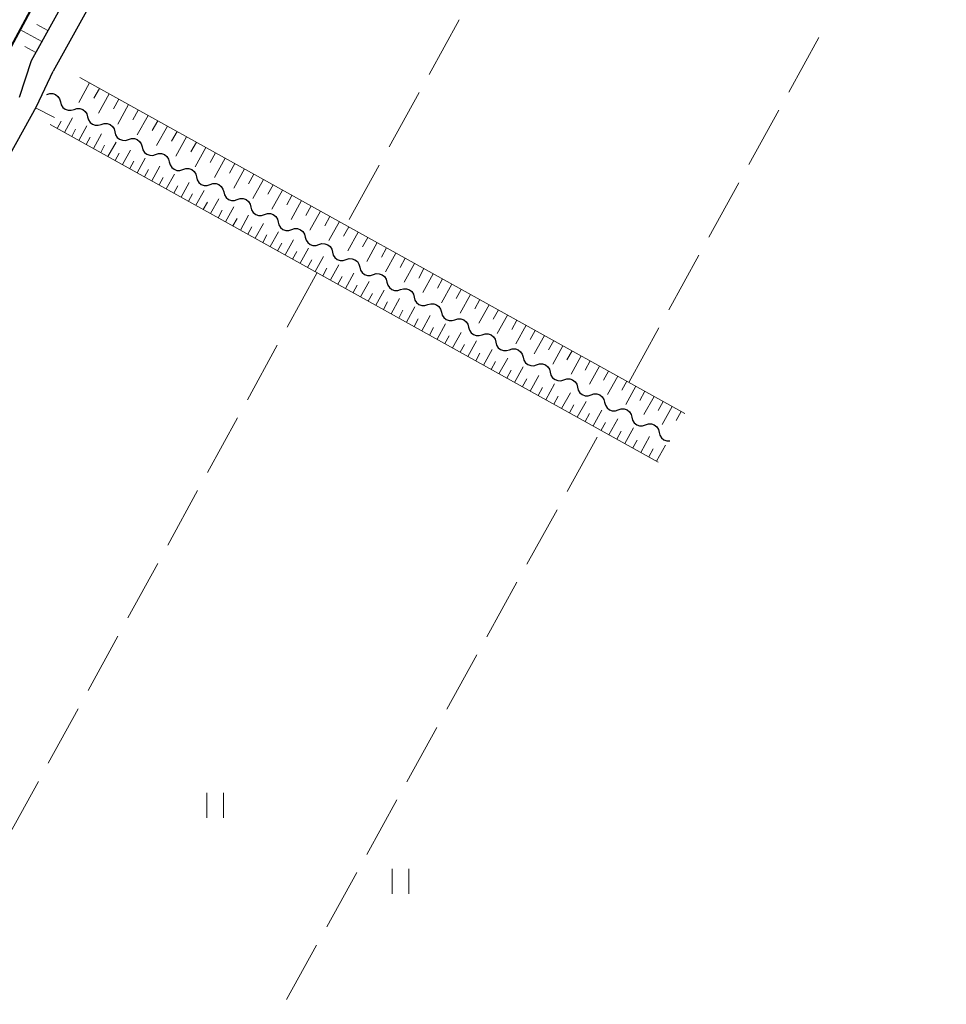
# Model space of a CAD drawing. Units: metres. Extents: x -70000 to -69283, y 39000 to 40500.
# Drawn here: x -69555 to -69443, y 40077 to 40196 of the extents above; entities that cross this region are included whole.
import ezdxf

# ---------------------------------------------------------------- set-up
doc = ezdxf.new("R2010")
doc.units = ezdxf.units.M
for name, color, linetype, lineweight in [('210100_道路縁(街区線)', 7, 'Continuous', 30), ('510100_河川', 7, 'Continuous', 30), ('510200_細流', 7, 'Continuous', 30), ('610111_人工斜面(上)', 7, 'Continuous', 30), ('610199_人工斜面(ヒゲ)', 7, 'Continuous', 30), ('611100_コンクリート被覆(直落)', 7, 'Continuous', 30), ('630200_耕地界', 7, 'Continuous', 30), ('631100_田', 7, 'Continuous', 13), ('710200_等高線(主曲線)', 7, 'Continuous', 13)]:
    doc.layers.add(name, color=color, linetype=linetype, lineweight=lineweight)

msp = doc.modelspace()

# ---------------------------------------------------------------- linework, layer by layer
at = {"layer": '210100_道路縁(街区線)', "linetype": 'Continuous', "lineweight": 30, "flags": 128}
for points in [[(-69554.97, 40186.81), (-69553.53, 40191.23), (-69490.81, 40304.3), (-69493.3, 40305.86), (-69499.18, 40309.28)], [(-69412.86, 40261.14), (-69486.91, 40302.07), (-69489.12, 40301.17), (-69550.9, 40189.91)], [(-69606.9, 39954.85), (-69659.66, 39982.03), (-69660.44, 39991.11), (-69552.91, 40185.68), (-69550.9, 40189.91)]]:
    msp.add_lwpolyline(points, dxfattribs=at)
at = {"layer": '510100_河川', "linetype": 'Continuous', "lineweight": 30, "flags": 128}
msp.add_lwpolyline([(-69494.78, 40306.72), (-69557.42, 40190.31), (-69669.58, 39986.4)], dxfattribs=at)
at = {"layer": '510200_細流', "linetype": 'Continuous', "lineweight": 30, "flags": 128}
for points in [[(-69551.67, 40187.13), (-69551.321, 40187.243), (-69550.954, 40187.237), (-69550.607, 40187.114), (-69550.319, 40186.887), (-69550.119, 40186.58), (-69550.029, 40186.224)], [(-69550.029, 40186.224), (-69549.938, 40185.868), (-69549.738, 40185.561), (-69549.45, 40185.333), (-69549.103, 40185.21), (-69548.736, 40185.204), (-69548.387, 40185.317)], [(-69548.387, 40185.317), (-69548.038, 40185.431), (-69547.671, 40185.425), (-69547.324, 40185.302), (-69547.036, 40185.074), (-69546.836, 40184.767), (-69546.746, 40184.411)], [(-69546.746, 40184.411), (-69546.656, 40184.055), (-69546.455, 40183.748), (-69546.167, 40183.521), (-69545.82, 40183.398), (-69545.454, 40183.392), (-69545.104, 40183.505)], [(-69545.104, 40183.505), (-69544.755, 40183.618), (-69544.388, 40183.612), (-69544.041, 40183.489), (-69543.754, 40183.262), (-69543.553, 40182.955), (-69543.463, 40182.599)], [(-69543.463, 40182.599), (-69543.373, 40182.243), (-69543.172, 40181.935), (-69542.884, 40181.708), (-69542.537, 40181.585), (-69542.171, 40181.579), (-69541.821, 40181.692)], [(-69541.821, 40181.692), (-69541.472, 40181.806), (-69541.105, 40181.8), (-69540.759, 40181.677), (-69540.471, 40181.449), (-69540.27, 40181.142), (-69540.18, 40180.786)], [(-69540.18, 40180.786), (-69540.09, 40180.43), (-69539.889, 40180.123), (-69539.601, 40179.895), (-69539.255, 40179.772), (-69538.888, 40179.766), (-69538.539, 40179.88)], [(-69538.539, 40179.88), (-69538.189, 40179.993), (-69537.823, 40179.987), (-69537.476, 40179.864), (-69537.188, 40179.637), (-69536.987, 40179.329), (-69536.897, 40178.973)], [(-69536.897, 40178.973), (-69536.807, 40178.618), (-69536.606, 40178.31), (-69536.319, 40178.083), (-69535.972, 40177.96), (-69535.605, 40177.954), (-69535.256, 40178.067)], [(-69535.256, 40178.067), (-69534.906, 40178.18), (-69534.54, 40178.174), (-69534.193, 40178.052), (-69533.905, 40177.824), (-69533.705, 40177.517), (-69533.614, 40177.161)], [(-69533.614, 40177.161), (-69533.524, 40176.805), (-69533.324, 40176.498), (-69533.036, 40176.27), (-69532.689, 40176.147), (-69532.322, 40176.141), (-69531.973, 40176.255)], [(-69531.973, 40176.255), (-69531.624, 40176.368), (-69531.257, 40176.362), (-69530.91, 40176.239), (-69530.622, 40176.011), (-69530.422, 40175.704), (-69530.331, 40175.348)], [(-69530.331, 40175.348), (-69530.241, 40174.992), (-69530.041, 40174.685), (-69529.753, 40174.458), (-69529.406, 40174.335), (-69529.039, 40174.329), (-69528.69, 40174.442)], [(-69528.69, 40174.442), (-69528.341, 40174.555), (-69527.974, 40174.549), (-69527.627, 40174.426), (-69527.339, 40174.199), (-69527.139, 40173.892), (-69527.049, 40173.536)], [(-69527.049, 40173.536), (-69526.958, 40173.18), (-69526.758, 40172.873), (-69526.47, 40172.645), (-69526.123, 40172.522), (-69525.756, 40172.516), (-69525.407, 40172.629)], [(-69525.407, 40172.629), (-69525.058, 40172.743), (-69524.691, 40172.737), (-69524.344, 40172.614), (-69524.056, 40172.386), (-69523.856, 40172.079), (-69523.766, 40171.723)], [(-69523.766, 40171.723), (-69523.676, 40171.367), (-69523.475, 40171.06), (-69523.187, 40170.833), (-69522.84, 40170.71), (-69522.474, 40170.704), (-69522.124, 40170.817)], [(-69522.124, 40170.817), (-69521.775, 40170.93), (-69521.408, 40170.924), (-69521.062, 40170.801), (-69520.774, 40170.574), (-69520.573, 40170.267), (-69520.483, 40169.911)], [(-69520.483, 40169.911), (-69520.393, 40169.555), (-69520.192, 40169.248), (-69519.904, 40169.02), (-69519.558, 40168.897), (-69519.191, 40168.891), (-69518.841, 40169.004)], [(-69518.841, 40169.004), (-69518.492, 40169.118), (-69518.125, 40169.112), (-69517.779, 40168.989), (-69517.491, 40168.761), (-69517.29, 40168.454), (-69517.2, 40168.098)], [(-69517.2, 40168.098), (-69517.11, 40167.742), (-69516.909, 40167.435), (-69516.621, 40167.207), (-69516.275, 40167.085), (-69515.908, 40167.078), (-69515.559, 40167.192)], [(-69515.559, 40167.192), (-69515.209, 40167.305), (-69514.843, 40167.299), (-69514.496, 40167.176), (-69514.208, 40166.949), (-69514.007, 40166.641), (-69513.917, 40166.285)], [(-69513.917, 40166.285), (-69513.827, 40165.93), (-69513.627, 40165.622), (-69513.339, 40165.395), (-69512.992, 40165.272), (-69512.625, 40165.266), (-69512.276, 40165.379)], [(-69512.276, 40165.379), (-69511.927, 40165.493), (-69511.56, 40165.486), (-69511.213, 40165.364), (-69510.925, 40165.136), (-69510.725, 40164.829), (-69510.634, 40164.473)], [(-69510.634, 40164.473), (-69510.544, 40164.117), (-69510.344, 40163.81), (-69510.056, 40163.582), (-69509.709, 40163.459), (-69509.342, 40163.453), (-69508.993, 40163.567)], [(-69508.993, 40163.567), (-69508.644, 40163.68), (-69508.277, 40163.674), (-69507.93, 40163.551), (-69507.642, 40163.323), (-69507.442, 40163.016), (-69507.352, 40162.66)], [(-69507.352, 40162.66), (-69507.261, 40162.304), (-69507.061, 40161.997), (-69506.773, 40161.77), (-69506.426, 40161.647), (-69506.059, 40161.641), (-69505.71, 40161.754)], [(-69505.71, 40161.754), (-69505.361, 40161.867), (-69504.994, 40161.861), (-69504.647, 40161.738), (-69504.359, 40161.511), (-69504.159, 40161.204), (-69504.069, 40160.848)], [(-69504.069, 40160.848), (-69503.978, 40160.492), (-69503.778, 40160.185), (-69503.49, 40159.957), (-69503.143, 40159.834), (-69502.777, 40159.828), (-69502.427, 40159.942)], [(-69502.427, 40159.942), (-69502.078, 40160.055), (-69501.711, 40160.049), (-69501.364, 40159.926), (-69501.077, 40159.698), (-69500.876, 40159.391), (-69500.786, 40159.035)], [(-69500.786, 40159.035), (-69500.696, 40158.679), (-69500.495, 40158.372), (-69500.207, 40158.145), (-69499.86, 40158.022), (-69499.494, 40158.016), (-69499.144, 40158.129)], [(-69499.144, 40158.129), (-69498.795, 40158.242), (-69498.428, 40158.236), (-69498.082, 40158.113), (-69497.794, 40157.886), (-69497.593, 40157.579), (-69497.503, 40157.223)], [(-69497.503, 40157.223), (-69497.413, 40156.867), (-69497.212, 40156.56), (-69496.924, 40156.332), (-69496.578, 40156.209), (-69496.211, 40156.203), (-69495.862, 40156.316)], [(-69495.862, 40156.316), (-69495.512, 40156.43), (-69495.146, 40156.424), (-69494.799, 40156.301), (-69494.511, 40156.073), (-69494.31, 40155.766), (-69494.22, 40155.41)], [(-69494.22, 40155.41), (-69494.13, 40155.054), (-69493.929, 40154.747), (-69493.642, 40154.519), (-69493.295, 40154.397), (-69492.928, 40154.391), (-69492.579, 40154.504)], [(-69492.579, 40154.504), (-69492.229, 40154.617), (-69491.863, 40154.611), (-69491.516, 40154.488), (-69491.228, 40154.261), (-69491.027, 40153.953), (-69490.937, 40153.598)], [(-69490.937, 40153.598), (-69490.847, 40153.242), (-69490.647, 40152.934), (-69490.359, 40152.707), (-69490.012, 40152.584), (-69489.645, 40152.578), (-69489.296, 40152.691)], [(-69489.296, 40152.691), (-69488.947, 40152.805), (-69488.58, 40152.799), (-69488.233, 40152.676), (-69487.945, 40152.448), (-69487.745, 40152.141), (-69487.654, 40151.785)], [(-69487.654, 40151.785), (-69487.564, 40151.429), (-69487.364, 40151.122), (-69487.076, 40150.894), (-69486.729, 40150.771), (-69486.362, 40150.765), (-69486.013, 40150.879)], [(-69486.013, 40150.879), (-69485.664, 40150.992), (-69485.297, 40150.986), (-69484.95, 40150.863), (-69484.662, 40150.636), (-69484.462, 40150.328), (-69484.372, 40149.972)], [(-69484.372, 40149.972), (-69484.281, 40149.616), (-69484.081, 40149.309), (-69483.793, 40149.082), (-69483.446, 40148.959), (-69483.079, 40148.953), (-69482.73, 40149.066)], [(-69482.73, 40149.066), (-69482.381, 40149.179), (-69482.014, 40149.173), (-69481.667, 40149.05), (-69481.379, 40148.823), (-69481.179, 40148.516), (-69481.089, 40148.16)], [(-69481.089, 40148.16), (-69480.999, 40147.804), (-69480.798, 40147.497), (-69480.51, 40147.269), (-69480.163, 40147.146), (-69479.797, 40147.14), (-69479.447, 40147.254)], [(-69479.447, 40147.254), (-69479.098, 40147.367), (-69478.731, 40147.361), (-69478.384, 40147.238), (-69478.097, 40147.01), (-69477.896, 40146.703), (-69477.806, 40146.347)], [(-69477.806, 40146.347), (-69477.716, 40145.991), (-69477.515, 40145.684), (-69477.227, 40145.457), (-69476.88, 40145.334), (-69476.514, 40145.328), (-69476.507, 40145.33)]]:
    msp.add_lwpolyline(points, dxfattribs=at)
at = {"layer": '610111_人工斜面(上)', "linetype": 'Continuous', "lineweight": 13, "flags": 128}
for points in [[(-69490.81, 40304.3), (-69553.53, 40191.23)], [(-69547.68, 40189.15), (-69474.7, 40148.62)], [(-69477.92, 40142.76), (-69551.25, 40183.49)]]:
    msp.add_lwpolyline(points, dxfattribs=at)
at = {"layer": '610199_人工斜面(ヒゲ)', "linetype": 'Continuous', "lineweight": 13, "flags": 128}
for points in [[(-69552.28, 40193.49), (-69554.92, 40194.96)], [(-69551.54, 40194.82), (-69552.87, 40195.56)], [(-69553.01, 40192.17), (-69554.32, 40192.9)], [(-69546.5, 40188.5), (-69547.81, 40186.14)], [(-69545.33, 40187.84), (-69545.98, 40186.67)], [(-69544.15, 40187.19), (-69545.45, 40184.84)], [(-69542.97, 40186.54), (-69543.63, 40185.37)], [(-69541.8, 40185.89), (-69543.1, 40183.55)], [(-69540.63, 40185.24), (-69541.28, 40184.07)], [(-69550.41, 40183.02), (-69549.93, 40183.89)], [(-69549.54, 40182.54), (-69548.57, 40184.28)], [(-69539.46, 40184.59), (-69540.76, 40182.25)], [(-69538.29, 40183.94), (-69538.94, 40182.77)], [(-69548.67, 40182.06), (-69548.19, 40182.93)], [(-69547.8, 40181.58), (-69546.83, 40183.32)], [(-69537.12, 40183.29), (-69538.42, 40180.96)], [(-69535.96, 40182.65), (-69536.61, 40181.48)], [(-69546.92, 40181.09), (-69546.44, 40181.96)], [(-69546.05, 40180.6), (-69545.08, 40182.35)], [(-69544.3, 40179.63), (-69543.32, 40181.38)], [(-69534.8, 40182), (-69536.09, 40179.67)], [(-69545.17, 40180.12), (-69544.69, 40180.99)], [(-69542.54, 40178.66), (-69541.57, 40180.41)], [(-69533.63, 40181.35), (-69534.28, 40180.19)], [(-69532.47, 40180.71), (-69533.76, 40178.39)], [(-69543.42, 40179.14), (-69542.93, 40180.02)], [(-69541.66, 40178.17), (-69541.17, 40179.05)], [(-69540.78, 40177.68), (-69539.8, 40179.44)], [(-69531.31, 40180.06), (-69531.95, 40178.91)], [(-69530.15, 40179.42), (-69531.44, 40177.11)], [(-69539.9, 40177.19), (-69539.41, 40178.07)], [(-69539.01, 40176.7), (-69538.03, 40178.46)], [(-69529, 40178.78), (-69529.64, 40177.62)], [(-69527.84, 40178.14), (-69529.12, 40175.83)], [(-69538.13, 40176.21), (-69537.64, 40177.09)], [(-69537.25, 40175.71), (-69536.26, 40177.49)], [(-69526.69, 40177.5), (-69527.33, 40176.34)], [(-69525.53, 40176.86), (-69526.81, 40174.55)], [(-69536.36, 40175.22), (-69535.87, 40176.11)], [(-69535.47, 40174.73), (-69534.48, 40176.51)], [(-69533.69, 40173.74), (-69532.7, 40175.52)], [(-69524.38, 40176.22), (-69525.02, 40175.07)], [(-69523.23, 40175.58), (-69524.51, 40173.28)], [(-69534.58, 40174.23), (-69534.09, 40175.12)], [(-69531.91, 40172.75), (-69530.92, 40174.54)], [(-69522.09, 40174.94), (-69522.72, 40173.8)], [(-69520.94, 40174.31), (-69522.21, 40172.01)], [(-69532.8, 40173.25), (-69532.3, 40174.14)], [(-69531.01, 40172.25), (-69530.52, 40173.15)], [(-69530.12, 40171.76), (-69529.12, 40173.55)], [(-69519.79, 40173.67), (-69520.43, 40172.53)], [(-69529.22, 40171.26), (-69528.72, 40172.16)], [(-69528.32, 40170.76), (-69527.33, 40172.55)], [(-69518.65, 40173.04), (-69519.92, 40170.75)], [(-69517.51, 40172.4), (-69518.14, 40171.26)], [(-69527.42, 40170.26), (-69526.93, 40171.16)], [(-69526.53, 40169.76), (-69525.53, 40171.56)], [(-69516.37, 40171.77), (-69517.63, 40169.49)], [(-69515.23, 40171.13), (-69515.86, 40170)], [(-69525.62, 40169.26), (-69525.12, 40170.16)], [(-69524.72, 40168.76), (-69523.72, 40170.56)], [(-69522.92, 40167.76), (-69521.91, 40169.56)], [(-69514.09, 40170.5), (-69515.35, 40168.23)], [(-69512.95, 40169.87), (-69513.58, 40168.74)], [(-69523.82, 40168.26), (-69523.32, 40169.16)], [(-69521.1, 40166.75), (-69520.1, 40168.56)], [(-69511.82, 40169.24), (-69513.08, 40166.97)], [(-69510.68, 40168.61), (-69511.31, 40167.48)], [(-69522.01, 40167.25), (-69521.51, 40168.16)], [(-69520.2, 40166.25), (-69519.69, 40167.15)], [(-69519.29, 40165.74), (-69518.28, 40167.56)], [(-69509.55, 40167.98), (-69510.82, 40165.72)], [(-69508.42, 40167.35), (-69509.06, 40166.22)], [(-69518.37, 40165.24), (-69517.87, 40166.15)], [(-69517.46, 40164.73), (-69516.45, 40166.55)], [(-69507.3, 40166.73), (-69508.55, 40164.47)], [(-69506.17, 40166.1), (-69506.8, 40164.97)], [(-69516.56, 40164.22), (-69516.04, 40165.14)], [(-69515.65, 40163.72), (-69514.62, 40165.54)], [(-69505.04, 40165.48), (-69506.29, 40163.22)], [(-69503.92, 40164.85), (-69504.54, 40163.73)], [(-69514.73, 40163.21), (-69514.22, 40164.12)], [(-69513.82, 40162.7), (-69512.8, 40164.53)], [(-69502.79, 40164.23), (-69504.04, 40161.98)], [(-69501.67, 40163.6), (-69502.29, 40162.48)], [(-69512.9, 40162.19), (-69512.39, 40163.11)], [(-69511.98, 40161.68), (-69510.96, 40163.52)], [(-69510.14, 40160.66), (-69509.12, 40162.5)], [(-69500.55, 40162.98), (-69501.79, 40160.74)], [(-69511.06, 40161.17), (-69510.55, 40162.09)], [(-69508.29, 40159.63), (-69507.27, 40161.48)], [(-69499.43, 40162.36), (-69500.05, 40161.24)], [(-69498.31, 40161.74), (-69499.55, 40159.5)], [(-69509.22, 40160.14), (-69508.71, 40161.07)], [(-69507.37, 40159.12), (-69506.85, 40160.04)], [(-69506.44, 40158.6), (-69505.42, 40160.45)], [(-69497.19, 40161.12), (-69497.81, 40160)], [(-69496.08, 40160.5), (-69497.32, 40158.27)], [(-69505.52, 40158.09), (-69505, 40159.01)], [(-69504.59, 40157.57), (-69503.56, 40159.43)], [(-69494.96, 40159.88), (-69495.58, 40158.77)], [(-69493.85, 40159.26), (-69495.09, 40157.04)], [(-69503.66, 40157.06), (-69503.14, 40157.99)], [(-69502.73, 40156.54), (-69501.69, 40158.4)], [(-69492.74, 40158.64), (-69493.36, 40157.53)], [(-69491.63, 40158.03), (-69492.86, 40155.81)], [(-69501.79, 40156.02), (-69501.28, 40156.95)], [(-69500.86, 40155.5), (-69499.83, 40157.37)], [(-69490.52, 40157.41), (-69491.13, 40156.3)], [(-69489.41, 40156.8), (-69490.64, 40154.58)], [(-69499.93, 40154.98), (-69499.41, 40155.92)], [(-69498.99, 40154.47), (-69497.95, 40156.34)], [(-69497.12, 40153.42), (-69496.07, 40155.3)], [(-69488.31, 40156.18), (-69488.92, 40155.08)], [(-69487.2, 40155.57), (-69488.43, 40153.36)], [(-69498.06, 40153.94), (-69497.53, 40154.88)], [(-69495.24, 40152.38), (-69494.19, 40154.26)], [(-69486.1, 40154.96), (-69486.71, 40153.86)], [(-69485, 40154.34), (-69486.22, 40152.14)], [(-69496.18, 40152.9), (-69495.66, 40153.84)], [(-69493.35, 40151.33), (-69492.31, 40153.22)], [(-69483.9, 40153.73), (-69484.51, 40152.63)], [(-69482.8, 40153.12), (-69484.01, 40150.93)], [(-69494.29, 40151.86), (-69493.77, 40152.8)], [(-69492.41, 40150.81), (-69491.88, 40151.75)], [(-69491.46, 40150.28), (-69490.41, 40152.18)], [(-69481.7, 40152.51), (-69482.31, 40151.42)], [(-69480.6, 40151.91), (-69481.82, 40149.72)], [(-69490.52, 40149.76), (-69489.99, 40150.71)], [(-69489.57, 40149.23), (-69488.51, 40151.13)], [(-69479.51, 40151.3), (-69480.11, 40150.2)], [(-69478.41, 40150.69), (-69479.63, 40148.51)], [(-69488.62, 40148.7), (-69488.09, 40149.65)], [(-69487.67, 40148.18), (-69486.61, 40150.08)], [(-69477.32, 40150.08), (-69477.93, 40148.99)], [(-69476.23, 40149.48), (-69477.44, 40147.3)], [(-69486.72, 40147.65), (-69486.19, 40148.6)], [(-69485.76, 40147.12), (-69484.71, 40149.02)], [(-69475.14, 40148.87), (-69475.74, 40147.78)], [(-69484.81, 40146.59), (-69484.28, 40147.54)], [(-69483.85, 40146.06), (-69482.79, 40147.97)], [(-69482.9, 40145.53), (-69482.37, 40146.48)], [(-69481.94, 40145), (-69480.88, 40146.91)], [(-69480.02, 40143.93), (-69478.95, 40145.85)], [(-69480.98, 40144.46), (-69480.45, 40145.42)], [(-69478.1, 40142.86), (-69477.03, 40144.79)], [(-69479.06, 40143.4), (-69478.52, 40144.36)]]:
    msp.add_lwpolyline(points, dxfattribs=at)
at = {"layer": '611100_コンクリート被覆(直落)', "linetype": 'Continuous', "lineweight": 40, "flags": 128}
msp.add_lwpolyline([(-69494.78, 40306.72), (-69557.42, 40190.31), (-69669.58, 39986.4)], dxfattribs=at)
at = {"layer": '630200_耕地界', "linetype": 'Continuous', "lineweight": 13}
for p, q in [((-69501.935, 40196.118), (-69505.546, 40189.545)), ((-69462.154, 40187.412), (-69458.534, 40193.981)), ((-69506.75, 40187.354), (-69510.362, 40180.781)), ((-69466.98, 40178.654), (-69463.36, 40185.223)), ((-69511.566, 40178.59), (-69515.177, 40172.016)), ((-69471.807, 40169.896), (-69468.187, 40176.465)), ((-69476.633, 40161.138), (-69473.013, 40167.707)), ((-69519.06, 40165.62), (-69522.663, 40159.042)), ((-69481.46, 40152.38), (-69477.84, 40158.949)), ((-69523.864, 40156.85), (-69527.467, 40150.272)), ((-69528.668, 40148.079), (-69532.271, 40141.501)), ((-69488.909, 40139.194), (-69485.284, 40145.76)), ((-69533.472, 40139.309), (-69537.076, 40132.731)), ((-69493.741, 40130.439), (-69490.117, 40137.005)), ((-69538.277, 40130.538), (-69541.88, 40123.961)), ((-69498.574, 40121.685), (-69494.95, 40128.251)), ((-69543.081, 40121.768), (-69546.684, 40115.19)), ((-69503.407, 40112.93), (-69499.783, 40119.496)), ((-69547.885, 40112.998), (-69551.488, 40106.42)), ((-69508.24, 40104.175), (-69504.616, 40110.741)), ((-69552.689, 40104.227), (-69556.292, 40097.649)), ((-69513.073, 40095.421), (-69509.448, 40101.987)), ((-69517.906, 40086.666), (-69514.281, 40093.232)), ((-69522.739, 40077.912), (-69519.114, 40084.478))]:
    msp.add_line(p, q, dxfattribs=at)
at = {"layer": '631100_田', "linetype": 'Continuous', "lineweight": 13}
for p, q in [((-69532.35, 40099.83), (-69532.35, 40102.83)), ((-69530.35, 40099.83), (-69530.35, 40102.83)), ((-69510, 40090.67), (-69510, 40093.67)), ((-69508, 40090.67), (-69508, 40093.67))]:
    msp.add_line(p, q, dxfattribs=at)
at = {"layer": '710200_等高線(主曲線)', "linetype": 'Continuous', "lineweight": 13, "elevation": -2, "flags": 128}
msp.add_lwpolyline([(-69550.74, 40184.32), (-69553.02, 40185.49)], dxfattribs=at)

doc.saveas('drawing.dxf')
